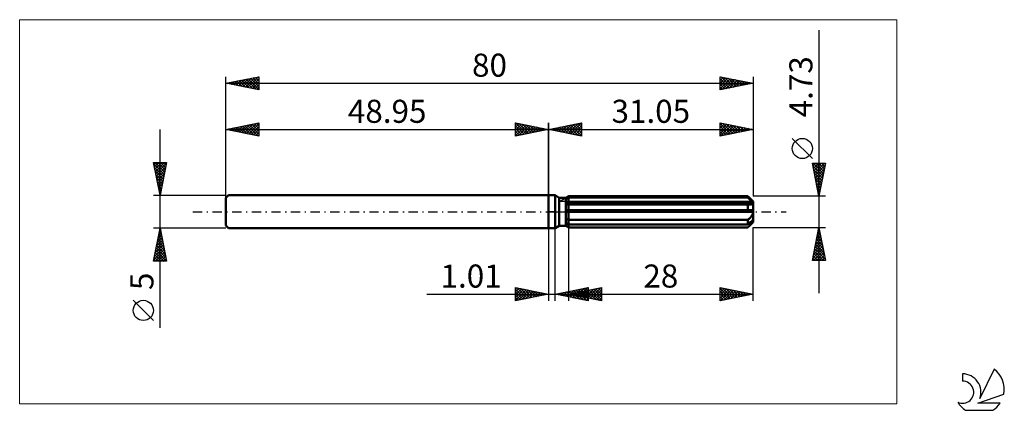
# Model space of a CAD drawing. Units: millimetres. Extents: x -80 to 69, y -30 to 29.
import ezdxf
from ezdxf.enums import TextEntityAlignment as Align

# ---------------------------------------------------------------- set-up
doc = ezdxf.new("R2010")
doc.units = ezdxf.units.MM
doc.header["$LTSCALE"] = 3.5
doc.linetypes.add('LONGDASH_DASH', pattern=[0.85, 0.4, -0.2, 0.05, -0.2])
for name, color, linetype in [('1', 4, 'CONTINUOUS'), ('2', 7, 'CONTINUOUS'), ('4', 2, 'LONGDASH_DASH'), ('CUT', 1, 'CONTINUOUS'), ('INFTOTAL', 9, 'CONTINUOUS'), ('NOCUT', 7, 'CONTINUOUS'), ('SK1', 4, 'CONTINUOUS'), ('SK2', 7, 'CONTINUOUS'), ('SK4', 2, 'LONGDASH_DASH'), ('SK6', 5, 'CONTINUOUS')]:
    doc.layers.add(name, color=color, linetype=linetype)
doc.styles.get("Standard").update_dxf_attribs({"font": 'Monospac821 BT'})

msp = doc.modelspace()

# ---------------------------------------------------------------- linework, layer by layer
at = {"layer": '1', "color": 4, "linetype": 'CONTINUOUS', "lineweight": 50}
for p, q in [((0, 2.5), (1, 2.5)), ((0, -2.5), (0, 2.5)), ((1.64, 2.13), (1, 2.5)), ((1, -2.5), (1, 2.5)), ((1.64, 2.13), (2.64, 2.13)), ((1.64, -2.13), (1.64, 2.13)), ((2.64, 2.13), (2.81, 2.22)), ((2.64, -2.13), (2.64, 2.13)), ((2.64, 1.95), (2.7, 1.98)), ((2.64, 1.95), (2.7, 1.98)), ((2.7, 1.98), (2.75, 2.01)), ((2.7, 1.98), (2.75, 2.01)), ((2.75, 2.01), (2.81, 2.04)), ((2.75, 2.01), (2.81, 2.04)), ((2.81, 2.22), (2.85, 2.25)), ((2.81, 2.22), (2.85, 2.25)), ((2.81, 2.04), (2.87, 2.07)), ((2.81, 2.04), (2.87, 2.07)), ((2.85, 2.25), (2.89, 2.27)), ((2.85, 2.25), (2.89, 2.27)), ((2.87, 2.07), (2.93, 2.1)), ((2.87, 2.07), (2.93, 2.1)), ((2.89, 2.27), (2.93, 2.29)), ((2.89, 2.27), (2.93, 2.29)), ((2.93, 2.29), (2.97, 2.32)), ((2.93, 2.29), (2.97, 2.32)), ((2.93, 2.1), (2.99, 2.13)), ((2.93, 2.1), (2.99, 2.13)), ((2.97, 2.32), (3.01, 2.34)), ((2.97, 2.32), (3.01, 2.34)), ((2.99, 2.13), (3.05, 2.16)), ((2.99, 2.13), (3.05, 2.16)), ((3.01, 2.34), (3.05, 2.36)), ((3.01, 2.34), (3.05, 2.36)), ((3.05, 2.36), (30.25, 2.36)), ((3.05, 2.16), (3.05, 2.36)), ((3.05, 2.16), (3.05, 2.36)), ((3.05, 2.16), (30.25, 2.16)), ((3.05, 1.47), (3.05, 2.16)), ((30.27, 2.34), (30.25, 2.36)), ((30.25, 2.16), (30.25, 2.36)), ((30.38, 2.04), (30.25, 2.16)), ((30.3, 2.32), (30.27, 2.34)), ((30.32, 2.29), (30.3, 2.32)), ((30.34, 2.27), (30.32, 2.29)), ((30.37, 2.25), (30.34, 2.27)), ((30.39, 2.23), (30.37, 2.25)), ((30.51, 1.93), (30.38, 2.04)), ((31.05, 1.56), (30.39, 2.22)), ((30.62, 1.83), (30.51, 1.93)), ((30.74, 1.73), (30.62, 1.83)), ((30.84, 1.64), (30.74, 1.73)), ((30.94, 1.56), (30.84, 1.64)), ((31.03, 1.47), (30.94, 1.56)), ((31.05, -1.56), (31.05, 1.56)), ((2.64, 1.47), (31.03, 1.47)), ((2.64, 1.36), (31.05, 1.36)), ((2.64, 1.1), (2.7, 1.11)), ((2.64, 1.1), (2.7, 1.11)), ((2.64, 0.24), (31.03, 0.24)), ((2.64, 0), (31.05, 0)), ((2.7, 1.11), (2.76, 1.11)), ((2.7, 1.11), (2.76, 1.11)), ((2.76, 1.11), (2.81, 1.11)), ((2.76, 1.11), (2.81, 1.11)), ((2.81, 1.11), (2.87, 1.12)), ((2.81, 1.11), (2.87, 1.12)), ((2.87, 1.12), (2.93, 1.12)), ((2.87, 1.12), (2.93, 1.12)), ((2.93, 1.12), (2.99, 1.13)), ((2.93, 1.12), (2.99, 1.13)), ((2.99, 1.13), (3.05, 1.13)), ((2.99, 1.13), (3.05, 1.13)), ((3.05, 1.36), (3.05, 1.47)), ((3.05, -2.36), (3.05, 1.36)), ((3.05, 1.13), (30.25, 1.13)), ((30.3, 1.12), (30.25, 1.13)), ((30.25, 0.24), (30.25, 1.13)), ((30.36, 1.12), (30.3, 1.12)), ((30.41, 1.11), (30.36, 1.12)), ((30.46, 1.11), (30.41, 1.11)), ((30.51, 1.1), (30.46, 1.11)), ((30.56, 1.1), (30.51, 1.1)), ((30.56, 1.1), (30.62, 1.1)), ((30.62, 1.1), (30.67, 1.11)), ((30.67, 1.11), (30.72, 1.11)), ((30.72, 1.11), (30.77, 1.12)), ((30.77, 1.12), (30.82, 1.13)), ((30.82, 1.13), (30.87, 1.15)), ((30.87, 1.15), (30.91, 1.17)), ((30.91, 1.17), (30.95, 1.19)), ((30.95, 1.19), (30.99, 1.21)), ((30.99, 1.21), (31.01, 1.24)), ((31.01, 1.24), (31.03, 1.28)), ((31.04, 1.46), (31.03, 1.47)), ((31.03, 1.28), (31.05, 1.31)), ((31.04, 0.2), (31.03, 0.24)), ((31.04, 1.44), (31.04, 1.46)), ((31.04, 1.42), (31.04, 1.44)), ((31.05, 1.41), (31.04, 1.42)), ((31.04, 0.17), (31.04, 0.2)), ((31.04, 0.14), (31.04, 0.17)), ((31.05, 0.1), (31.04, 0.14)), ((31.05, 1.39), (31.05, 1.41)), ((31.05, 1.37), (31.05, 1.39)), ((31.05, 1.36), (31.05, 1.37)), ((31.05, 1.31), (31.05, 1.36)), ((31.05, 0.07), (31.05, 0.1)), ((31.05, 0.03), (31.05, 0.07)), ((31.05, 0), (31.05, 0.03)), ((2.7, -1.06), (2.64, -1.02)), ((2.7, -1.06), (2.64, -1.02)), ((2.76, -1.09), (2.7, -1.06)), ((2.76, -1.09), (2.7, -1.06)), ((2.81, -1.12), (2.76, -1.09)), ((2.81, -1.12), (2.76, -1.09)), ((2.87, -1.15), (2.81, -1.12)), ((2.87, -1.15), (2.81, -1.12)), ((2.93, -1.17), (2.87, -1.15)), ((2.93, -1.17), (2.87, -1.15)), ((2.99, -1.2), (2.93, -1.17)), ((2.99, -1.2), (2.93, -1.17)), ((3.05, -1.23), (2.99, -1.2)), ((3.05, -1.23), (2.99, -1.2)), ((3.05, -1.23), (30.25, -1.23)), ((30.25, -1.23), (30.31, -1.18)), ((30.25, -1.92), (30.25, -1.23)), ((30.31, -1.18), (30.37, -1.13)), ((30.37, -1.13), (30.43, -1.08)), ((30.43, -1.08), (30.48, -1.03)), ((30.48, -1.03), (30.54, -0.97)), ((30.54, -0.97), (30.59, -0.92)), ((30.59, -0.92), (30.65, -0.86)), ((30.65, -0.86), (30.7, -0.8)), ((30.7, -0.8), (30.74, -0.74)), ((30.74, -0.74), (30.79, -0.68)), ((30.74, -1.5), (30.84, -1.41)), ((30.79, -0.68), (30.84, -0.61)), ((30.84, -0.61), (30.88, -0.54)), ((30.84, -1.41), (30.94, -1.32)), ((30.88, -0.54), (30.92, -0.47)), ((30.92, -0.47), (30.96, -0.4)), ((30.94, -1.32), (31.03, -1.24)), ((30.96, -0.4), (30.99, -0.32)), ((30.99, -0.32), (31.02, -0.24)), ((31.01, -1.5), (31.03, -1.45)), ((31.02, -0.24), (31.03, -0.16)), ((31.03, -0.16), (31.05, -0.08)), ((31.04, -1.25), (31.03, -1.24)), ((31.03, -1.45), (31.05, -1.4)), ((31.04, -1.27), (31.04, -1.25)), ((31.04, -1.29), (31.04, -1.27)), ((31.05, -1.3), (31.04, -1.29)), ((31.05, -0.08), (31.05, 0)), ((31.05, -1.32), (31.05, -1.3)), ((31.05, -1.34), (31.05, -1.32)), ((31.05, -1.36), (31.05, -1.34)), ((31.05, -1.4), (31.05, -1.36)), ((0, -2.5), (1, -2.5)), ((1, -2.5), (1.64, -2.13)), ((1.64, -2.13), (2.64, -2.13)), ((2.7, -1.74), (2.64, -1.71)), ((2.7, -1.74), (2.64, -1.71)), ((2.67, -2.14), (2.64, -2.13)), ((2.67, -2.14), (2.64, -2.13)), ((2.81, -2.22), (2.64, -2.13)), ((2.7, -2.16), (2.67, -2.14)), ((2.7, -2.16), (2.67, -2.14)), ((2.75, -1.77), (2.7, -1.74)), ((2.75, -1.77), (2.7, -1.74)), ((2.72, -2.18), (2.7, -2.16)), ((2.72, -2.18), (2.7, -2.16)), ((2.75, -2.19), (2.72, -2.18)), ((2.75, -2.19), (2.72, -2.18)), ((2.81, -1.8), (2.75, -1.77)), ((2.81, -1.8), (2.75, -1.77)), ((2.78, -2.21), (2.75, -2.19)), ((2.78, -2.21), (2.75, -2.19)), ((2.81, -2.22), (2.78, -2.21)), ((2.81, -2.22), (2.78, -2.21)), ((2.87, -1.83), (2.81, -1.8)), ((2.87, -1.83), (2.81, -1.8)), ((2.85, -2.25), (2.81, -2.22)), ((2.85, -2.25), (2.81, -2.22)), ((2.89, -2.27), (2.85, -2.25)), ((2.89, -2.27), (2.85, -2.25)), ((2.93, -1.86), (2.87, -1.83)), ((2.93, -1.86), (2.87, -1.83)), ((2.93, -2.29), (2.89, -2.27)), ((2.93, -2.29), (2.89, -2.27)), ((2.99, -1.89), (2.93, -1.86)), ((2.99, -1.89), (2.93, -1.86)), ((2.97, -2.32), (2.93, -2.29)), ((2.97, -2.32), (2.93, -2.29)), ((3.01, -2.34), (2.97, -2.32)), ((3.01, -2.34), (2.97, -2.32)), ((3.05, -1.92), (2.99, -1.89)), ((3.05, -1.92), (2.99, -1.89)), ((3.05, -2.36), (3.01, -2.34)), ((3.05, -2.36), (3.01, -2.34)), ((3.05, -1.92), (30.25, -1.92)), ((3.05, -2.36), (30.25, -2.36)), ((30.25, -1.92), (30.38, -1.8)), ((30.25, -2.36), (30.27, -2.34)), ((30.27, -2.34), (30.3, -2.32)), ((30.3, -2.32), (30.32, -2.29)), ((30.32, -2.29), (30.34, -2.27)), ((30.34, -2.27), (30.37, -2.25)), ((30.37, -2.25), (30.39, -2.23)), ((30.38, -1.8), (30.51, -1.7)), ((30.39, -2.22), (31.05, -1.56)), ((30.39, -2.23), (30.45, -2.17)), ((30.45, -2.17), (30.51, -2.11)), ((30.51, -1.7), (30.62, -1.59)), ((30.51, -2.11), (30.57, -2.05)), ((30.57, -2.05), (30.62, -1.99)), ((30.62, -1.59), (30.74, -1.5)), ((30.62, -1.99), (30.67, -1.93)), ((30.67, -1.93), (30.72, -1.88)), ((30.72, -1.88), (30.77, -1.82)), ((30.77, -1.82), (30.82, -1.77)), ((30.82, -1.77), (30.87, -1.71)), ((30.87, -1.71), (30.91, -1.66)), ((30.91, -1.66), (30.95, -1.6)), ((30.95, -1.6), (30.99, -1.55)), ((30.99, -1.55), (31.01, -1.5))]:
    msp.add_line(p, q, dxfattribs=at)
at = {"layer": '2', "color": 7, "linetype": 'CONTINUOUS', "lineweight": 25}
for p, q in [((41.05, 27.58), (41.05, -12.37)), ((0, 0), (0, 13.5)), ((0, 12.5), (5, 13.5)), ((3.35, 11.83), (5, 13.49)), ((4.79, 13.46), (5, 13.24)), ((5, 13.5), (5, 11.5)), ((26.05, 11.5), (26.05, 13.5)), ((26.05, 13.5), (31.05, 12.5)), ((31.05, 13.5), (31.05, 2.36)), ((0, 12.5), (31.05, 12.5)), ((5, 11.5), (0, 12.5)), ((0.16, 12.47), (0.25, 12.55)), ((0.19, 12.54), (0.28, 12.44)), ((0.52, 12.4), (0.78, 12.66)), ((0.54, 12.61), (0.82, 12.34)), ((0.87, 12.33), (1.31, 12.76)), ((0.9, 12.68), (1.35, 12.23)), ((1.22, 12.26), (1.84, 12.87)), ((1.25, 12.75), (1.88, 12.12)), ((1.58, 12.18), (2.37, 12.97)), ((1.6, 12.82), (2.41, 12.02)), ((1.93, 12.11), (2.9, 13.08)), ((1.96, 12.89), (2.94, 11.91)), ((2.28, 12.04), (3.43, 13.19)), ((2.31, 12.96), (3.47, 11.81)), ((2.64, 11.97), (3.96, 13.29)), ((2.66, 13.03), (4, 11.7)), ((2.99, 11.9), (4.49, 13.4)), ((3.02, 13.1), (4.53, 11.59)), ((3.37, 13.17), (5, 11.55)), ((3.7, 11.76), (5, 13.06)), ((3.73, 13.25), (5, 11.97)), ((4.05, 11.69), (5, 12.64)), ((4.08, 13.32), (5, 12.39)), ((4.41, 11.62), (5, 12.21)), ((4.43, 13.39), (5, 12.82)), ((26.05, 13.15), (26.34, 13.44)), ((26.05, 13.41), (27.64, 11.82)), ((26.05, 12.73), (26.7, 13.37)), ((26.05, 12.3), (27.05, 13.3)), ((26.05, 11.88), (27.4, 13.23)), ((26.05, 12.98), (27.29, 11.75)), ((26.05, 12.56), (26.93, 11.68)), ((31.05, 12.5), (26.05, 11.5)), ((26.05, 12.13), (26.58, 11.61)), ((26.11, 11.51), (27.76, 13.16)), ((26.46, 13.42), (27.99, 11.89)), ((26.64, 11.62), (28.11, 13.09)), ((26.99, 13.31), (28.35, 11.96)), ((27.17, 11.72), (28.46, 13.02)), ((27.52, 13.21), (28.7, 12.03)), ((27.7, 11.83), (28.82, 12.95)), ((28.05, 13.1), (29.05, 12.1)), ((28.23, 11.94), (29.17, 12.88)), ((28.58, 12.99), (29.41, 12.17)), ((28.76, 12.04), (29.52, 12.81)), ((29.12, 12.89), (29.76, 12.24)), ((29.29, 12.15), (29.88, 12.73)), ((29.65, 12.78), (30.11, 12.31)), ((29.82, 12.25), (30.23, 12.66)), ((30.18, 12.67), (30.47, 12.38)), ((30.35, 12.36), (30.58, 12.59)), ((30.71, 12.57), (30.82, 12.45)), ((30.88, 12.47), (30.94, 12.52)), ((4.76, 11.55), (5, 11.79)), ((26.05, 11.71), (26.22, 11.53)), ((40.05, 8.07), (36.99, 11.13)), ((41.05, 2.36), (40.05, 7.37)), ((40.05, 7.37), (42.05, 7.37)), ((40.07, 7.26), (40.17, 7.37)), ((40.13, 6.96), (41.66, 5.43)), ((40.14, 6.91), (40.59, 7.37)), ((40.15, 7.37), (41.73, 5.78)), ((40.21, 6.56), (41.02, 7.37)), ((40.24, 6.43), (41.59, 5.08)), ((40.28, 6.2), (41.44, 7.37)), ((40.35, 5.85), (41.87, 7.37)), ((40.42, 5.5), (41.99, 7.06)), ((40.49, 5.14), (41.88, 6.53)), ((40.57, 4.79), (41.78, 6)), ((40.58, 7.37), (41.8, 6.14)), ((41, 7.37), (41.88, 6.49)), ((42.05, 7.37), (41.05, 2.36)), ((41.43, 7.37), (41.95, 6.84)), ((41.85, 7.37), (42.02, 7.2)), ((40.34, 5.9), (41.52, 4.72)), ((40.45, 5.37), (41.45, 4.37)), ((40.55, 4.84), (41.38, 4.02)), ((40.64, 4.44), (41.67, 5.47)), ((40.71, 4.08), (41.57, 4.94)), ((40.66, 4.31), (41.31, 3.66)), ((40.77, 3.78), (41.24, 3.31)), ((40.78, 3.73), (41.46, 4.41)), ((40.85, 3.38), (41.35, 3.88)), ((40.87, 3.25), (41.17, 2.96)), ((40.92, 3.02), (41.25, 3.35)), ((42.05, 2.36), (31.05, 2.36)), ((40.98, 2.72), (41.1, 2.6)), ((40.99, 2.67), (41.14, 2.82)), ((0, -2.5), (0, -13.5)), ((1.01, -13.5), (1.01, -2.5)), ((3.05, -2.37), (3.05, -13.5)), ((31.05, -2.37), (42.05, -2.37)), ((31.05, -13.5), (31.05, -2.37)), ((40.05, -7.37), (41.05, -2.37)), ((40.96, -2.82), (41.11, -2.67)), ((40.97, -2.78), (41.18, -2.99)), ((41.04, -2.43), (41.07, -2.46)), ((41.05, -2.37), (42.05, -7.37)), ((40.43, -5.47), (41.46, -4.44)), ((40.53, -4.94), (41.39, -4.08)), ((40.64, -4.41), (41.32, -3.73)), ((40.68, -4.2), (41.6, -5.11)), ((40.75, -3.88), (41.25, -3.38)), ((40.75, -3.84), (41.49, -4.58)), ((40.83, -3.49), (41.39, -4.05)), ((40.85, -3.35), (41.18, -3.02)), ((40.9, -3.14), (41.28, -3.52)), ((40.11, -7.06), (41.68, -5.5)), ((40.22, -6.53), (41.61, -5.14)), ((40.23, -7.37), (41.75, -5.85)), ((40.32, -6), (41.54, -4.79)), ((40.33, -5.96), (41.73, -7.37)), ((40.4, -5.61), (42.02, -7.23)), ((40.47, -5.26), (41.92, -6.7)), ((40.54, -4.9), (41.81, -6.17)), ((40.61, -4.55), (41.71, -5.64)), ((42.05, -7.37), (40.05, -7.37)), ((40.12, -7.03), (40.46, -7.37)), ((40.19, -6.67), (40.88, -7.37)), ((40.26, -6.32), (41.31, -7.37)), ((40.66, -7.37), (41.82, -6.2)), ((41.08, -7.37), (41.89, -6.56)), ((41.51, -7.37), (41.96, -6.91)), ((41.93, -7.37), (42.03, -7.27)), ((-5, -13.5), (-5, -11.5)), ((-5, -11.5), (0, -12.5)), ((-5, -11.74), (-4.8, -11.54)), ((-5, -12.16), (-4.45, -11.61)), ((-5, -12.59), (-4.09, -11.68)), ((-5, -11.74), (-3.53, -13.21)), ((-5, -13.01), (-3.74, -11.75)), ((-5, -13.44), (-3.39, -11.82)), ((-4.77, -11.55), (-3.18, -13.14)), ((-4.55, -13.41), (-3.03, -11.89)), ((-4.24, -11.65), (-2.83, -13.07)), ((-3.71, -11.76), (-2.47, -12.99)), ((-3.18, -11.86), (-2.12, -12.92)), ((1.01, -12.5), (6.01, -11.5)), ((2.91, -12.88), (3.86, -11.93)), ((3.05, -12.5), (8.05, -11.5)), ((3.26, -12.95), (4.39, -11.82)), ((3.62, -13.02), (4.92, -11.72)), ((3.82, -11.94), (5.23, -13.34)), ((3.97, -13.09), (5.45, -11.61)), ((4.18, -11.87), (5.76, -13.45)), ((4.32, -13.16), (5.98, -11.51)), ((4.53, -11.8), (6.01, -13.28)), ((4.68, -13.23), (6.01, -11.9)), ((4.88, -11.73), (6.01, -12.85)), ((4.88, -12.87), (5.8, -11.95)), ((5.24, -11.65), (6.01, -12.43)), ((5.24, -12.94), (6.33, -11.84)), ((5.59, -11.58), (6.01, -12)), ((5.59, -13.01), (6.86, -11.74)), ((5.8, -11.95), (7.17, -13.32)), ((5.94, -11.51), (6.01, -11.58)), ((5.94, -13.08), (7.39, -11.63)), ((6.01, -11.5), (6.01, -13.5)), ((6.15, -11.88), (7.7, -13.43)), ((6.3, -13.15), (7.92, -11.53)), ((6.5, -11.81), (8.05, -13.36)), ((6.65, -13.22), (8.05, -11.82)), ((6.86, -11.74), (8.05, -12.93)), ((7.21, -11.67), (8.05, -12.51)), ((7.56, -11.6), (8.05, -12.08)), ((7.92, -11.53), (8.05, -11.66)), ((8.05, -11.5), (8.05, -13.5)), ((26.05, -13.5), (26.05, -11.5)), ((26.05, -11.5), (31.05, -12.5)), ((26.05, -11.82), (26.32, -11.55)), ((26.05, -12.24), (26.67, -11.62)), ((26.05, -11.63), (27.61, -13.19)), ((26.05, -12.67), (27.02, -11.69)), ((26.05, -13.09), (27.38, -11.77)), ((26.07, -13.5), (27.73, -11.84)), ((26.42, -11.57), (27.97, -13.12)), ((26.6, -13.39), (28.08, -11.91)), ((26.95, -11.68), (28.32, -13.05)), ((27.48, -11.79), (28.67, -12.98)), ((28.02, -11.89), (29.03, -12.9)), ((-18.48, -12.5), (11.01, -12.5)), ((-5, -12.16), (-3.89, -13.28)), ((0, -12.5), (-5, -13.5)), ((-5, -12.59), (-4.24, -13.35)), ((-5, -13.01), (-4.59, -13.42)), ((-5, -13.44), (-4.95, -13.49)), ((-4.02, -13.3), (-2.68, -11.96)), ((-3.49, -13.2), (-2.33, -12.03)), ((-2.96, -13.09), (-1.97, -12.11)), ((-2.65, -11.97), (-1.77, -12.85)), ((-2.43, -12.99), (-1.62, -12.18)), ((-2.12, -12.08), (-1.41, -12.78)), ((-1.9, -12.88), (-1.26, -12.25)), ((-1.59, -12.18), (-1.06, -12.71)), ((-1.37, -12.77), (-0.91, -12.32)), ((-1.06, -12.29), (-0.7, -12.64)), ((-0.84, -12.67), (-0.56, -12.39)), ((-0.53, -12.39), (-0.35, -12.57)), ((-0.31, -12.56), (-0.2, -12.46)), ((6.01, -13.5), (1.01, -12.5)), ((1.14, -12.53), (1.21, -12.46)), ((1.35, -12.43), (1.52, -12.6)), ((1.5, -12.6), (1.74, -12.35)), ((1.7, -12.36), (2.05, -12.71)), ((1.85, -12.67), (2.27, -12.25)), ((2.06, -12.29), (2.58, -12.81)), ((2.2, -12.74), (2.8, -12.14)), ((2.41, -12.22), (3.11, -12.92)), ((2.56, -12.81), (3.33, -12.04)), ((2.76, -12.15), (3.64, -13.03)), ((3.05, -12.5), (31.05, -12.5)), ((8.05, -13.5), (3.05, -12.5)), ((3.11, -12.51), (3.15, -12.48)), ((3.12, -12.08), (4.17, -13.13)), ((3.32, -12.45), (3.46, -12.58)), ((3.47, -12.01), (4.7, -13.24)), ((3.47, -12.58), (3.68, -12.37)), ((3.67, -12.38), (3.99, -12.69)), ((3.82, -12.65), (4.21, -12.27)), ((4.03, -12.3), (4.52, -12.79)), ((4.18, -12.73), (4.74, -12.16)), ((4.38, -12.23), (5.05, -12.9)), ((4.53, -12.8), (5.27, -12.06)), ((4.73, -12.16), (5.58, -13.01)), ((5.03, -13.3), (6.01, -12.33)), ((5.09, -12.09), (6.11, -13.11)), ((5.38, -13.37), (6.01, -12.75)), ((5.44, -12.02), (6.64, -13.22)), ((5.74, -13.45), (6.01, -13.17)), ((7, -13.29), (8.05, -12.24)), ((7.36, -13.36), (8.05, -12.67)), ((7.71, -13.43), (8.05, -13.09)), ((26.05, -12.05), (27.26, -13.26)), ((26.05, -12.47), (26.91, -13.33)), ((31.05, -12.5), (26.05, -13.5)), ((26.05, -12.9), (26.55, -13.4)), ((26.05, -13.32), (26.2, -13.47)), ((27.13, -13.28), (28.44, -11.98)), ((27.66, -13.18), (28.79, -12.05)), ((28.19, -13.07), (29.14, -12.12)), ((28.55, -12), (29.38, -12.83)), ((28.72, -12.97), (29.5, -12.19)), ((29.08, -12.11), (29.73, -12.76)), ((29.25, -12.86), (29.85, -12.26)), ((29.61, -12.21), (30.09, -12.69)), ((29.78, -12.75), (30.2, -12.33)), ((30.14, -12.32), (30.44, -12.62)), ((30.31, -12.65), (30.56, -12.4)), ((30.67, -12.42), (30.79, -12.55)), ((30.84, -12.54), (30.91, -12.47))]:
    msp.add_line(p, q, dxfattribs=at)
msp.add_circle((38.52, 9.6), 1.53, dxfattribs=at)
at = {"layer": '4', "color": 2, "linetype": 'LONGDASH_DASH', "lineweight": 25}
msp.add_line((0, 0), (31.05, 0), dxfattribs=at)
at = {"layer": 'CUT', "color": 1, "linetype": 'CONTINUOUS', "lineweight": 25}
for p, q in [((1.66, 1.56), (3.05, 2.36)), ((31.05, 1.56), (1.66, 1.56)), ((3.05, 2.36), (30.25, 2.36)), ((30.25, 2.36), (31.05, 1.56))]:
    msp.add_line(p, q, dxfattribs=at)
at = {"layer": 'INFTOTAL', "color": 9, "linetype": 'CONTINUOUS', "lineweight": 18}
for p, q in [((52.86, 29.15), (-80.25, 29.15)), ((-80.25, 29.15), (-80.25, -29.15)), ((52.86, -29.15), (52.86, 29.15)), ((-80.25, -29.15), (52.86, -29.15))]:
    msp.add_line(p, q, dxfattribs=at)
at = {"layer": 'NOCUT', "color": 7, "linetype": 'CONTINUOUS', "lineweight": 25}
for p, q in [((0, 0), (0, 2.5)), ((0, 2.5), (1, 2.5)), ((1.64, 2.13), (1, 2.5)), ((2.64, 2.13), (1.64, 2.13)), ((3.05, 2.36), (2.64, 2.13)), ((3.05, 1.56), (3.05, 2.36)), ((31.05, 1.56), (3.05, 1.56)), ((31.05, 0), (31.05, 1.56)), ((1, 0), (0, 0)), ((1, 0), (31.05, 0))]:
    msp.add_line(p, q, dxfattribs=at)
at = {"layer": 'SK1', "color": 4, "linetype": 'CONTINUOUS', "lineweight": 50}
for p, q in [((-48.55, 2.5), (-48.95, 2.1)), ((-48.95, 2.1), (-48.95, -2.1)), ((0, 2.5), (-48.55, 2.5)), ((-48.95, -2.1), (-48.55, -2.5)), ((-48.55, -2.5), (0, -2.5))]:
    msp.add_line(p, q, dxfattribs=at)
at = {"layer": 'SK2', "color": 7, "linetype": 'CONTINUOUS', "lineweight": 25}
for p, q in [((-48.95, 0), (-48.95, 20.5)), ((-48.95, 19.5), (-43.95, 20.5)), ((-48.95, 19.5), (31.05, 19.5)), ((-43.95, 18.5), (-48.95, 19.5)), ((-48.83, 19.48), (-48.77, 19.54)), ((-48.73, 19.54), (-48.62, 19.43)), ((-48.48, 19.41), (-48.24, 19.64)), ((-48.38, 19.61), (-48.09, 19.33)), ((-48.12, 19.33), (-47.71, 19.75)), ((-48.02, 19.69), (-47.56, 19.22)), ((-47.77, 19.26), (-47.18, 19.85)), ((-47.67, 19.76), (-47.03, 19.12)), ((-47.42, 19.19), (-46.65, 19.96)), ((-47.31, 19.83), (-46.5, 19.01)), ((-47.06, 19.12), (-46.12, 20.07)), ((-46.96, 19.9), (-45.97, 18.9)), ((-46.71, 19.05), (-45.59, 20.17)), ((-46.61, 19.97), (-45.44, 18.8)), ((-46.36, 18.98), (-45.06, 20.28)), ((-46.25, 20.04), (-44.91, 18.69)), ((-46, 18.91), (-44.53, 20.38)), ((-45.9, 20.11), (-44.38, 18.59)), ((-45.65, 18.84), (-44, 20.49)), ((-45.55, 20.18), (-43.95, 18.58)), ((-45.29, 18.77), (-43.95, 20.11)), ((-45.19, 20.25), (-43.95, 19.01)), ((-44.94, 18.7), (-43.95, 19.69)), ((-44.84, 20.32), (-43.95, 19.43)), ((-44.49, 20.39), (-43.95, 19.86)), ((-44.13, 20.46), (-43.95, 20.28)), ((-43.95, 20.5), (-43.95, 18.5)), ((26.05, 18.5), (26.05, 20.5)), ((26.05, 20.5), (31.05, 19.5)), ((26.05, 20.36), (26.17, 20.48)), ((26.05, 19.94), (26.52, 20.41)), ((26.05, 19.51), (26.87, 20.34)), ((26.05, 19.09), (27.23, 20.26)), ((26.05, 18.66), (27.58, 20.19)), ((26.05, 20.19), (27.46, 18.78)), ((26.05, 19.77), (27.11, 18.71)), ((31.05, 19.5), (26.05, 18.5)), ((26.2, 20.47), (27.82, 18.85)), ((26.37, 18.56), (27.93, 20.12)), ((26.73, 20.36), (28.17, 18.92)), ((26.9, 18.67), (28.29, 20.05)), ((27.26, 20.26), (28.52, 18.99)), ((27.44, 18.78), (28.64, 19.98)), ((27.79, 20.15), (28.88, 19.07)), ((27.97, 18.88), (28.99, 19.91)), ((28.32, 20.05), (29.23, 19.14)), ((28.5, 18.99), (29.35, 19.84)), ((28.85, 19.94), (29.58, 19.21)), ((29.03, 19.1), (29.7, 19.77)), ((29.38, 19.83), (29.94, 19.28)), ((29.56, 19.2), (30.05, 19.7)), ((29.91, 19.73), (30.29, 19.35)), ((30.09, 19.31), (30.41, 19.63)), ((30.44, 19.62), (30.64, 19.42)), ((30.62, 19.41), (30.76, 19.56)), ((30.97, 19.52), (31, 19.49)), ((31.05, 20.5), (31.05, 2.36)), ((-44.59, 18.63), (-43.95, 19.27)), ((-44.23, 18.56), (-43.95, 18.84)), ((26.05, 19.35), (26.76, 18.64)), ((26.05, 18.92), (26.4, 18.57)), ((-48.95, 2.5), (-48.95, 13.5)), ((-48.95, 12.5), (-43.95, 13.5)), ((-43.96, 13.5), (-43.95, 13.49)), ((-43.95, 13.5), (-43.95, 11.5)), ((-5, 11.5), (-5, 13.5)), ((-5, 13.5), (0, 12.5)), ((-5, 13.49), (-3.35, 11.83)), ((-5, 13.24), (-4.79, 13.46)), ((0, 13.5), (0, 2.5)), ((-58.95, -17.61), (-58.95, 12.5)), ((-48.95, 12.5), (0, 12.5)), ((-43.95, 11.5), (-48.95, 12.5)), ((-48.91, 12.51), (-48.88, 12.49)), ((-48.65, 12.44), (-48.51, 12.59)), ((-48.55, 12.58), (-48.35, 12.38)), ((-48.3, 12.37), (-47.97, 12.7)), ((-48.2, 12.65), (-47.82, 12.27)), ((-47.95, 12.3), (-47.44, 12.8)), ((-47.84, 12.72), (-47.29, 12.17)), ((-47.59, 12.23), (-46.91, 12.91)), ((-47.49, 12.79), (-46.76, 12.06)), ((-47.24, 12.16), (-46.38, 13.01)), ((-47.14, 12.86), (-46.23, 11.96)), ((-46.89, 12.09), (-45.85, 13.12)), ((-46.78, 12.93), (-45.7, 11.85)), ((-46.53, 12.02), (-45.32, 13.23)), ((-46.43, 13), (-45.17, 11.74)), ((-46.18, 11.95), (-44.79, 13.33)), ((-46.08, 13.07), (-44.64, 11.64)), ((-45.82, 11.87), (-44.26, 13.44)), ((-45.72, 13.15), (-44.11, 11.53)), ((-45.47, 11.8), (-43.95, 13.33)), ((-45.37, 13.22), (-43.95, 11.8)), ((-45.12, 11.73), (-43.95, 12.9)), ((-45.02, 13.29), (-43.95, 12.22)), ((-44.76, 11.66), (-43.95, 12.48)), ((-44.66, 13.36), (-43.95, 12.64)), ((-44.41, 11.59), (-43.95, 12.05)), ((-44.31, 13.43), (-43.95, 13.07)), ((-5, 12.82), (-4.43, 13.39)), ((-5, 12.39), (-4.08, 13.32)), ((-5, 11.97), (-3.73, 13.25)), ((-5, 11.55), (-3.37, 13.17)), ((-5, 13.06), (-3.7, 11.76)), ((-5, 12.64), (-4.05, 11.69)), ((0, 12.5), (-5, 11.5)), ((-5, 12.21), (-4.41, 11.62)), ((-4.53, 11.59), (-3.02, 13.1)), ((-4.49, 13.4), (-2.99, 11.9)), ((-4, 11.7), (-2.66, 13.03)), ((-3.96, 13.29), (-2.64, 11.97)), ((-3.47, 11.81), (-2.31, 12.96)), ((-3.43, 13.19), (-2.28, 12.04)), ((-2.94, 11.91), (-1.96, 12.89)), ((-2.9, 13.08), (-1.93, 12.11)), ((-2.41, 12.02), (-1.6, 12.82)), ((-2.37, 12.97), (-1.58, 12.18)), ((-1.88, 12.12), (-1.25, 12.75)), ((-1.84, 12.87), (-1.22, 12.26)), ((-1.35, 12.23), (-0.9, 12.68)), ((-1.31, 12.76), (-0.87, 12.33)), ((-0.82, 12.34), (-0.54, 12.61)), ((-0.78, 12.66), (-0.52, 12.4)), ((-0.28, 12.44), (-0.19, 12.54)), ((-0.25, 12.55), (-0.16, 12.47)), ((-44.06, 11.52), (-43.95, 11.63)), ((-5, 11.79), (-4.76, 11.55)), ((-58.95, 2.5), (-59.95, 7.5)), ((-59.95, 7.5), (-57.95, 7.5)), ((-59.88, 7.15), (-59.53, 7.5)), ((-59.81, 6.8), (-59.11, 7.5)), ((-59.74, 6.45), (-58.69, 7.5)), ((-59.71, 7.5), (-58.24, 6.03)), ((-59.67, 6.09), (-58.26, 7.5)), ((-59.29, 7.5), (-58.17, 6.38)), ((-57.95, 7.5), (-58.95, 2.5)), ((-58.86, 7.5), (-58.1, 6.74)), ((-58.44, 7.5), (-58.03, 7.09)), ((-58.02, 7.5), (-57.96, 7.44)), ((-59.9, 7.27), (-58.31, 5.68)), ((-59.8, 6.73), (-58.39, 5.32)), ((-59.69, 6.2), (-58.46, 4.97)), ((-59.6, 5.74), (-57.98, 7.36)), ((-59.53, 5.39), (-58.08, 6.83)), ((-59.46, 5.03), (-58.19, 6.3)), ((-59.58, 5.67), (-58.53, 4.62)), ((-59.48, 5.14), (-58.6, 4.26)), ((-59.39, 4.68), (-58.3, 5.77)), ((-59.37, 4.61), (-58.67, 3.91)), ((-59.31, 4.32), (-58.4, 5.24)), ((-59.24, 3.97), (-58.51, 4.71)), ((-59.27, 4.08), (-58.74, 3.56)), ((-59.17, 3.62), (-58.61, 4.18)), ((-59.16, 3.55), (-58.81, 3.2)), ((-59.1, 3.26), (-58.72, 3.65)), ((-59.05, 3.02), (-58.88, 2.85)), ((-59.03, 2.91), (-58.83, 3.12)), ((-59.95, 2.5), (-48.95, 2.5)), ((-58.96, 2.56), (-58.93, 2.59)), ((-58.95, -2.5), (-59.95, -2.5)), ((-59.95, -7.5), (-58.95, -2.5)), ((-59.06, -3.06), (-58.88, -2.87)), ((-59.05, -2.98), (-58.8, -3.23)), ((-58.98, -2.63), (-58.91, -2.7)), ((-58.96, -2.53), (-58.95, -2.52)), ((-48.95, -2.5), (-58.95, -2.5)), ((-58.95, -2.5), (-57.95, -7.5)), ((-59.49, -5.18), (-58.59, -4.29)), ((-59.38, -4.65), (-58.66, -3.93)), ((-59.33, -4.4), (-58.38, -5.35)), ((-59.27, -4.12), (-58.73, -3.58)), ((-59.26, -4.04), (-58.49, -4.82)), ((-59.19, -3.69), (-58.59, -4.29)), ((-59.17, -3.59), (-58.8, -3.23)), ((-59.12, -3.34), (-58.7, -3.76)), ((-59.91, -7.3), (-58.31, -5.7)), ((-59.8, -6.77), (-58.38, -5.35)), ((-59.7, -6.24), (-58.45, -4.99)), ((-59.61, -5.81), (-57.96, -7.47)), ((-59.59, -5.71), (-58.52, -4.64)), ((-59.54, -5.46), (-58.06, -6.94)), ((-59.47, -5.11), (-58.17, -6.41)), ((-59.4, -4.75), (-58.27, -5.88)), ((-59.9, -7.23), (-59.62, -7.5)), ((-59.82, -6.87), (-59.2, -7.5)), ((-59.75, -6.52), (-58.77, -7.5)), ((-59.68, -7.5), (-58.24, -6.05)), ((-59.68, -6.17), (-58.35, -7.5)), ((-59.26, -7.5), (-58.17, -6.41)), ((-58.84, -7.5), (-58.1, -6.76)), ((-58.41, -7.5), (-58.03, -7.12)), ((-57.99, -7.5), (-57.96, -7.47)), ((-57.95, -7.5), (-59.95, -7.5)), ((-59.95, -16.49), (-63.01, -13.43))]:
    msp.add_line(p, q, dxfattribs=at)
msp.add_circle((-61.48, -14.96), 1.53, dxfattribs=at)
at = {"layer": 'SK4', "color": 2, "linetype": 'LONGDASH_DASH', "lineweight": 25}
msp.add_line((-53.95, 0), (36.05, 0), dxfattribs=at)
at = {"layer": 'SK6', "color": 5, "linetype": 'CONTINUOUS', "lineweight": 25}
for p, q in [((67.63, -23.88), (65.44, -28.34)), ((62.84, -24.58), (62.84, -25.69)), ((65.18, -29.04), (69.1, -27.68)), ((68.54, -29.04), (65.18, -29.04)), ((63.3, -30.12), (67.44, -30.12))]:
    msp.add_line(p, q, dxfattribs=at)
for centre, radius, start, end in [((65.37, -26.93), 3.8, 348.7239, 53.4691), ((62.86, -27.35), 2.76, 338.9379, 90.4446), ((62.85, -27.37), 1.68, 243.4215, 90.3602), ((65.37, -26.93), 3.8, 210.5484, 236.978), ((65.37, -26.93), 3.8, 303.022, 326.3732)]:
    msp.add_arc(centre, radius, start, end, dxfattribs=at)

# ---------------------------------------------------------------- texts
at = {"layer": '2', "color": 7, "linetype": 'CONTINUOUS', "lineweight": 25}
msp.add_text('4.73', height=3.5, rotation=90, dxfattribs=at).set_placement((40.05, 18.97), align=Align.CENTER)
for s, p in [('31.05', (15.53, 13.5)), ('1.01', (-11.74, -11.5)), ('28', (17.05, -11.5))]:
    msp.add_text(s, height=3.5, dxfattribs=at).set_placement(p, align=Align.CENTER)
at = {"layer": 'SK2', "color": 7, "linetype": 'CONTINUOUS', "lineweight": 25}
for s, p in [('80', (-8.95, 20.5)), ('48.95', (-24.48, 13.5))]:
    msp.add_text(s, height=3.5, dxfattribs=at).set_placement(p, align=Align.CENTER)
msp.add_text('5', height=3.5, rotation=90, dxfattribs=at).set_placement((-59.95, -10.55), align=Align.CENTER)

doc.saveas('drawing.dxf')
